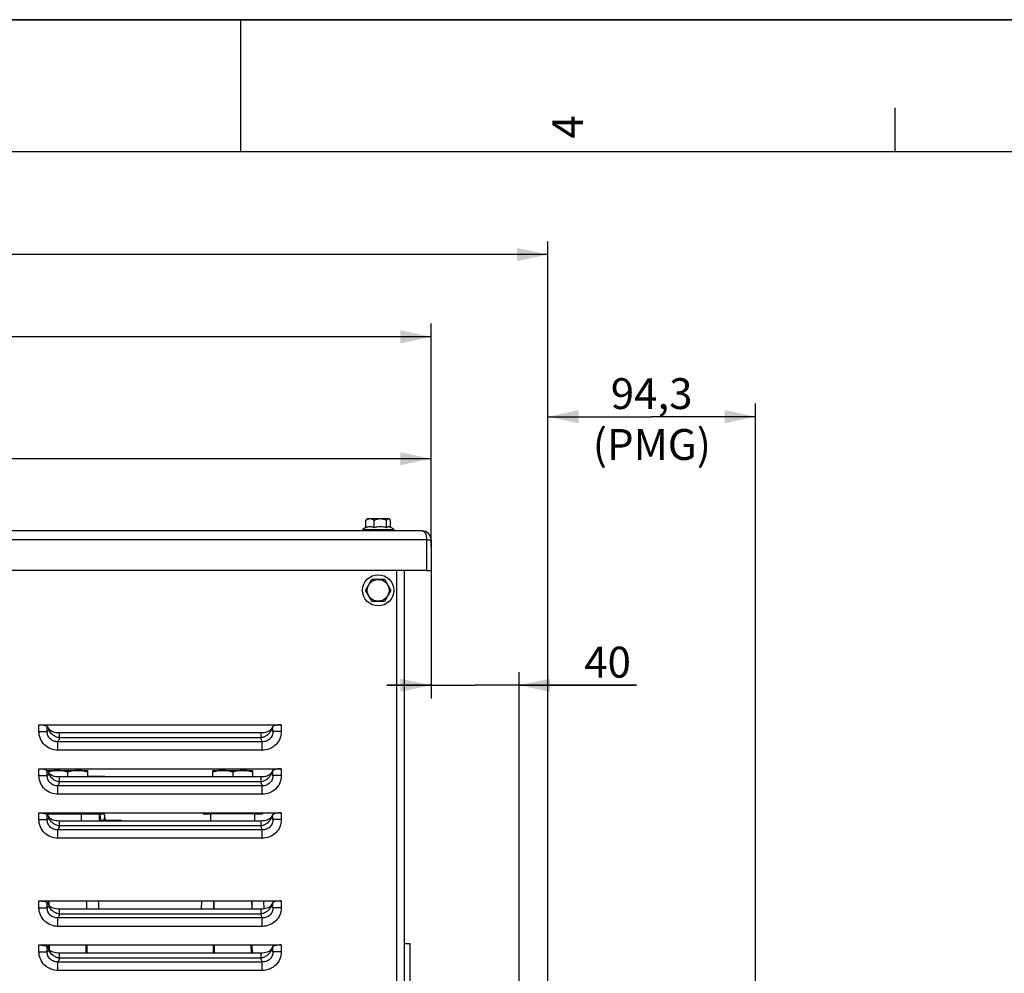
# Model space of a CAD drawing. Units: millimetres. Extents: x 0 to 594, y 0 to 420.
# Drawn here: x 272 to 384, y 312 to 420 of the extents above; entities that cross this region are included whole.
import ezdxf

# ---------------------------------------------------------------- set-up
doc = ezdxf.new("R2010")
doc.units = ezdxf.units.MM
doc.header["$LTSCALE"] = 32.67
doc.layers.get('0').update_dxf_attribs({"linetype": 'CONTINUOUS'})
for name, color, linetype in [('02___PRT_ALL_AXES', 7, 'CONTINUOUS'), ('3_ALL_AXES', 7, 'CONTINUOUS'), ('7_ALL_FEATURES', 7, 'CONTINUOUS'), ('AXES', 7, 'CONTINUOUS'), ('SOLIDES', 7, 'CONTINUOUS')]:
    doc.layers.add(name, color=color, linetype=linetype)
doc.styles.get("Standard").update_dxf_attribs({"font": 'txt', "width": 0.85})
doc.styles.add('TEXTSTYLE_10', font='txt', dxfattribs={"width": 0.85})
doc.styles.add('TEXTSTYLE_3', font='txt')
doc.dimstyles.new('DIMSTYLE_3', dxfattribs={"dimtxt": 3.5, "dimasz": 3.5, "dimexe": 1.5, "dimexo": 1, "dimgap": 0.875, "dimtad": 1, "dimdec": 4, "dimlfac": 4, "dimtxsty": 'STANDARD', "dimblk": '_FILLED', "dimblk1": '_FILLED', "dimblk2": '_FILLED', "dimcen": 0.09, "dimclrt": 5, "dimadec": 0, "dimazin": 0, "dimtp": 0.0001, "dimtm": 0.0001, "dimtfac": 1, "dimtdec": 4, "dimtofl": 0, "dimtmove": 0, "dimatfit": 3, "dimldrblk": '_FILLED', "dimfxl": 1, "dimtolj": 1, "dimarcsym": 0})

# ---------------------------------------------------------------- blocks, each defined once
blk = doc.blocks.new('MARGEA2_BL0', base_point=(296.99996, 210.000076))
at = {"color": 7, "linetype": 'CONTINUOUS'}
for p, q in [((594, 420), (-0.000082, 420)), ((594.000002, 420.000076), (0.000002, 420.000076)), ((594.000002, 420.000076), (0.000002, 420.000076)), ((297.000002, 420.000076), (297.000002, 405.000076)), ((371.250002, 410.000076), (371.250002, 405.000076)), ((584.000002, 405.000076), (15.000002, 405.000076))]:
    blk.add_line(p, q, dxfattribs=at)
at = {"color": 5, "linetype": 'CONTINUOUS', "style": 'TEXTSTYLE_3', "oblique": 0.00001872}
blk.add_text('4', height=3.5, rotation=90, dxfattribs=at).set_placement((335.875002, 406.500076))
blk = doc.blocks.new('_FILLED')
at = {"color": 0, "linetype": 'BYBLOCK'}
blk.add_solid([(0, 0), (-1, 0.214), (-1, -0.214)], dxfattribs=at)
blk = doc.blocks.new('*D4')
at = {"color": 2, "linetype": 'CONTINUOUS'}
for p, q in [((318.62, 358.08), (318.62, 342.96)), ((328.62, 310.72), (328.62, 345.96)), ((318.62, 344.46), (313.62, 344.46)), ((313.62, 344.46), (323.62, 344.46)), ((341.96, 344.46), (323.62, 344.46)), ((328.62, 344.46), (341.96, 344.46))]:
    blk.add_line(p, q, dxfattribs=at)
at = {"color": 2, "linetype": 'CONTINUOUS', "xscale": 3.5, "yscale": 3.5, "zscale": 3.5}
blk.add_blockref('_FILLED', (318.62, 344.46), dxfattribs=at)
at = {"color": 2, "linetype": 'CONTINUOUS', "xscale": 3.5, "yscale": 3.5, "zscale": 3.5, "rotation": 180}
blk.add_blockref('_FILLED', (328.62, 344.46), dxfattribs=at)
at = {"color": 5, "linetype": 'CONTINUOUS', "insert": (336.01, 348.83), "char_height": 3.5, "width": 8.925, "attachment_point": 1, "line_spacing_factor": 0.9}
blk.add_mtext('40', dxfattribs=at)
blk = doc.blocks.new('*D5')
at = {"color": 2, "linetype": 'CONTINUOUS'}
for p, q in [((331.87, 265.51), (331.87, 376.44)), ((355.44, 272.36), (355.44, 376.44)), ((331.87, 374.94), (343.66, 374.94)), ((355.44, 374.94), (343.66, 374.94))]:
    blk.add_line(p, q, dxfattribs=at)
at = {"color": 2, "linetype": 'CONTINUOUS', "xscale": 3.5, "yscale": 3.5, "zscale": 3.5, "rotation": 180}
blk.add_blockref('_FILLED', (331.87, 374.94), dxfattribs=at)
at = {"color": 2, "linetype": 'CONTINUOUS', "xscale": 3.5, "yscale": 3.5, "zscale": 3.5}
blk.add_blockref('_FILLED', (355.44, 374.94), dxfattribs=at)
at = {"color": 5, "linetype": 'CONTINUOUS', "insert": (343.66, 379.31), "char_height": 3.5, "width": 17.85, "attachment_point": 2, "line_spacing_factor": 0.9}
blk.add_mtext('94,3', dxfattribs=at)
blk = doc.blocks.new('*D6')
at = {"color": 2, "linetype": 'CONTINUOUS'}
for p, q in [((192.12, 359.54), (192.12, 371.67)), ((318.62, 360.26), (318.62, 371.67)), ((192.12, 370.17), (255.37, 370.17)), ((318.62, 370.17), (255.37, 370.17))]:
    blk.add_line(p, q, dxfattribs=at)
at = {"color": 2, "linetype": 'CONTINUOUS', "xscale": 3.5, "yscale": 3.5, "zscale": 3.5, "rotation": 180}
blk.add_blockref('_FILLED', (192.12, 370.17), dxfattribs=at)
at = {"color": 2, "linetype": 'CONTINUOUS', "xscale": 3.5, "yscale": 3.5, "zscale": 3.5}
blk.add_blockref('_FILLED', (318.62, 370.17), dxfattribs=at)
at = {"color": 5, "linetype": 'CONTINUOUS', "insert": (255.37, 374.54), "char_height": 3.5, "width": 13.3875, "attachment_point": 2, "line_spacing_factor": 0.9}
blk.add_mtext('506', dxfattribs=at)
blk = doc.blocks.new('*D26')
at = {"color": 2, "linetype": 'CONTINUOUS'}
for p, q in [((108.87, 313.01), (108.87, 394.84)), ((331.87, 269.73), (331.87, 394.84)), ((108.87, 393.34), (220.37, 393.34)), ((331.87, 393.34), (220.37, 393.34))]:
    blk.add_line(p, q, dxfattribs=at)
at = {"color": 2, "linetype": 'CONTINUOUS', "xscale": 3.5, "yscale": 3.5, "zscale": 3.5, "rotation": 180}
blk.add_blockref('_FILLED', (108.87, 393.34), dxfattribs=at)
at = {"color": 2, "linetype": 'CONTINUOUS', "xscale": 3.5, "yscale": 3.5, "zscale": 3.5}
blk.add_blockref('_FILLED', (331.87, 393.34), dxfattribs=at)
at = {"color": 5, "linetype": 'CONTINUOUS', "insert": (220.37, 397.71), "char_height": 3.5, "width": 13.3875, "attachment_point": 2, "line_spacing_factor": 0.9}
blk.add_mtext('892', dxfattribs=at)
blk = doc.blocks.new('*D27')
at = {"color": 2, "linetype": 'CONTINUOUS'}
for p, q in [((108.87, 313.01), (108.87, 385.51)), ((318.62, 361.98), (318.62, 385.51)), ((108.87, 384.01), (213.74, 384.01)), ((318.62, 384.01), (213.74, 384.01))]:
    blk.add_line(p, q, dxfattribs=at)
at = {"color": 2, "linetype": 'CONTINUOUS', "xscale": 3.5, "yscale": 3.5, "zscale": 3.5, "rotation": 180}
blk.add_blockref('_FILLED', (108.87, 384.01), dxfattribs=at)
at = {"color": 2, "linetype": 'CONTINUOUS', "xscale": 3.5, "yscale": 3.5, "zscale": 3.5}
blk.add_blockref('_FILLED', (318.62, 384.01), dxfattribs=at)
at = {"color": 5, "linetype": 'CONTINUOUS', "insert": (213.74, 388.39), "char_height": 3.5, "width": 13.3875, "attachment_point": 2, "line_spacing_factor": 0.9}
blk.add_mtext('839', dxfattribs=at)

msp = doc.modelspace()

# ---------------------------------------------------------------- linework, layer by layer
at = {"color": 7, "linetype": 'CONTINUOUS'}
for p, q in [((0, 420), (594, 420)), ((275.11967, 334.694411), (275.11967, 334.792846)), ((275.11967, 334.792846), (279.61967, 334.792846)), ((277.36967, 334.591884), (277.36967, 334.047087)), ((279.61967, 334.792846), (279.61967, 334.047087)), ((293.86967, 334.047087), (293.86967, 334.792846)), ((293.86967, 334.792846), (298.36967, 334.792846)), ((296.11967, 334.591884), (296.11967, 334.047087)), ((298.36967, 334.792846), (298.36967, 334.047087)), ((281.388406, 334.105346), (279.61967, 334.105346)), ((274.942806, 329.855346), (281.409733, 329.855346)), ((278.949356, 329.047087), (278.949356, 329.980346)), ((281.074927, 329.923197), (281.078529, 329.980346)), ((293.61967, 329.047087), (293.61967, 329.980346)), ((298.61967, 329.855346), (293.61967, 329.855346)), ((298.61967, 329.047087), (298.61967, 329.980346)), ((283.24467, 329.105346), (281.135545, 329.105346)), ((316.24467, 315.105346), (315.61967, 315.105346)), ((316.24467, 308.85535), (316.24467, 315.105292))]:
    msp.add_line(p, q, dxfattribs=at)
at = {"color": 9, "linetype": 'CONTINUOUS'}
msp.add_line((281.001477, 329.047087), (281.001477, 329.980346), dxfattribs=at)
at = {"color": 7, "linetype": 'CONTINUOUS'}
for points in [[(281.09948, 329.501773), (281.092297, 329.570685), (281.08534, 329.643792), (281.079187, 329.720207), (281.074927, 329.787503)], [(281.614918, 329.451841), (281.603812, 329.516142), (281.592946, 329.582893), (281.582938, 329.65136), (281.575901, 329.707212)], [(281.13803, 329.047087), (281.137676, 329.058511), (281.135496, 329.106429), (281.132569, 329.155746), (281.128829, 329.207361), (281.124332, 329.26072), (281.119121, 329.31599), (281.113117, 329.374837), (281.09948, 329.501773)], [(281.672051, 329.105346), (281.664638, 329.156961), (281.656002, 329.21292), (281.646626, 329.270175), (281.636501, 329.329339), (281.614918, 329.451841)]]:
    msp.add_lwpolyline(points, dxfattribs=at)
at = {"color": 9, "linetype": 'CONTINUOUS'}
msp.add_arc((279.505681, 332.547223), 1.558207, 74.28875719, 85.80479534, dxfattribs=at)
at = {"color": 7, "linetype": 'CONTINUOUS'}
for centre, radius, start, end in [((281.386897, 332.545683), 1.559659, 74.37386732, 89.9445433), ((281.387042, 327.546692), 1.55865, 74.36715196, 89.94986262), ((283.246065, 327.776224), 1.329118, 90.06015935, 106.93814005), ((283.243254, 327.776132), 1.32921, 73.06558476, 89.93898616)]:
    msp.add_arc(centre, radius, start, end, dxfattribs=at)
for points, knots in [([(276.24467, 334.792846), (276.063576, 334.792846), (275.69951, 334.757928), (275.346908, 334.665202), (275.173293, 334.609435)], [0, 0, 0, 0, 0.4982701033, 1, 1, 1, 1]), ([(277.36967, 334.591884), (277.187695, 334.652542), (276.817949, 334.754122), (276.435056, 334.792846), (276.24467, 334.792846)], [0, 0, 0, 0, 0.5018728747, 1, 1, 1, 1]), ([(278.49467, 334.792846), (278.304284, 334.792846), (277.92139, 334.754122), (277.551644, 334.652542), (277.36967, 334.591884)], [0, 0, 0, 0, 0.4981270274, 1, 1, 1, 1]), ([(279.61967, 334.591884), (279.437695, 334.652542), (279.067949, 334.754122), (278.685056, 334.792846), (278.49467, 334.792846)], [0, 0, 0, 0, 0.5018730704, 1, 1, 1, 1]), ([(294.99467, 334.792846), (294.804284, 334.792846), (294.42139, 334.754122), (294.051644, 334.652542), (293.86967, 334.591884)], [0, 0, 0, 0, 0.4981270874, 1, 1, 1, 1]), ([(296.11967, 334.591884), (295.937695, 334.652542), (295.567949, 334.754122), (295.185056, 334.792846), (294.99467, 334.792846)], [0, 0, 0, 0, 0.5018728747, 1, 1, 1, 1]), ([(297.24467, 334.792846), (297.054284, 334.792846), (296.67139, 334.754122), (296.301644, 334.652542), (296.11967, 334.591884)], [0, 0, 0, 0, 0.4981270274, 1, 1, 1, 1]), ([(298.36967, 334.591884), (298.187695, 334.652542), (297.817949, 334.754122), (297.435056, 334.792846), (297.24467, 334.792846)], [0, 0, 0, 0, 0.5018730704, 1, 1, 1, 1]), ([(281.001477, 329.855346), (281.020539, 329.855346), (281.062619, 329.864346), (281.073978, 329.905376), (281.074927, 329.923197)], [0, 0, 0, 0, 0.5164698801, 1, 1, 1, 1]), ([(281.001477, 329.855346), (281.020538, 329.855346), (281.062615, 329.846348), (281.073976, 329.805323), (281.074927, 329.787503)], [0, 0, 0, 0, 0.5164810309, 1, 1, 1, 1]), ([(281.409733, 329.855346), (281.433531, 329.855346), (281.477235, 329.850776), (281.551416, 329.808563), (281.571439, 329.746092), (281.575901, 329.707212)], [0, 0, 0, 0, 0.2895419965, 0.523853819, 1, 1, 1, 1]), ([(281.575901, 329.707212), (281.580694, 329.665458), (281.574424, 329.571925), (281.544106, 329.426667), (281.500976, 329.268893), (281.469899, 329.160412), (281.455117, 329.105343)], [0, 0, 0, 0, 0.2045279672, 0.4507551659, 0.7225202222, 1, 1, 1, 1])]:
    msp.add_open_spline(points, degree=3, knots=knots, dxfattribs=at)
at = {"layer": '02___PRT_ALL_AXES', "color": 7, "linetype": 'CONTINUOUS'}
for p, q in [((292.74467, 329.980346), (292.74467, 329.855346)), ((292.74467, 329.855346), (293.61967, 329.855346)), ((298.61967, 329.855346), (299.49467, 329.855346)), ((299.49467, 329.980346), (299.49467, 329.855346))]:
    msp.add_line(p, q, dxfattribs=at)
at = {"layer": '3_ALL_AXES', "color": 9, "linetype": 'CONTINUOUS'}
msp.add_line((318.11967, 360.980346), (318.61967, 360.980346), dxfattribs=at)
at = {"layer": '3_ALL_AXES', "color": 3, "linetype": 'CONTINUOUS'}
msp.add_line((318.61967, 360.980346), (318.61967, 357.480346), dxfattribs=at)
at = {"layer": '3_ALL_AXES', "color": 7, "linetype": 'CONTINUOUS'}
msp.add_line((318.11967, 357.480346), (318.61967, 357.480346), dxfattribs=at)
at = {"layer": '7_ALL_FEATURES', "color": 9, "linetype": 'CONTINUOUS'}
msp.add_line((318.11967, 360.980346), (192.11967, 360.980346), dxfattribs=at)
at = {"layer": '7_ALL_FEATURES', "color": 3, "linetype": 'CONTINUOUS'}
for p, q in [((317.61967, 361.980346), (193.11967, 361.980346)), ((318.11967, 360.980346), (318.11967, 357.480346)), ((318.11967, 357.480346), (192.61967, 357.480346))]:
    msp.add_line(p, q, dxfattribs=at)
msp.add_arc((317.61967, 360.980346), 1, 0, 90, dxfattribs=at)
for points, knots in [([(317.61967, 361.980346), (317.666542, 361.980346), (317.904886, 361.903814), (318.00919, 361.641351), (318.059234, 361.456919)], [0, 0, 0, 0, 0.19696613, 1, 1, 1, 1]), ([(318.059234, 361.456919), (318.069301, 361.419817), (318.105477, 361.263446), (318.119129, 361.102294), (318.11967, 360.980346)], [0, 0, 0, 0, 0.239686633, 1, 1, 1, 1])]:
    msp.add_open_spline(points, degree=3, knots=knots, dxfattribs=at)
at = {"layer": 'AXES', "color": 7, "linetype": 'CONTINUOUS'}
for p, q in [((311.384627, 363.355346), (311.302104, 363.272822)), ((313.854631, 363.355346), (311.384709, 363.355346)), ((313.854712, 363.355346), (313.937236, 363.272822)), ((310.84467, 362.130346), (310.84467, 361.980346)), ((310.84467, 362.130346), (314.39467, 362.130346)), ((311.205631, 362.341543), (311.205631, 363.147012)), ((312.16339, 362.341543), (312.16339, 363.147012)), ((313.577429, 362.341543), (313.577429, 363.147012)), ((314.033709, 362.348427), (314.033709, 363.147012)), ((314.39467, 362.130346), (314.39467, 361.980346)), ((311.176294, 355.230346), (311.897982, 356.480346)), ((311.897982, 356.480346), (313.341358, 356.480346)), ((313.341358, 356.480346), (314.063045, 355.230346)), ((311.897982, 353.980346), (311.176294, 355.230346)), ((314.063045, 355.230346), (313.341358, 353.980346)), ((313.341358, 353.980346), (311.897982, 353.980346)), ((275.86967, 334.792846), (275.86967, 334.980346)), ((278.86967, 334.792846), (278.86967, 334.980346)), ((294.61967, 334.792846), (294.61967, 334.980346)), ((297.61967, 334.792846), (297.61967, 334.980346))]:
    msp.add_line(p, q, dxfattribs=at)
at = {"layer": 'AXES', "color": 9, "linetype": 'CONTINUOUS'}
for p, q in [((274.119462, 339.210249), (275.059155, 339.210249)), ((301.619877, 339.21025), (300.680185, 339.21025)), ((299.467792, 338.043551), (276.271545, 338.04355)), ((276.271545, 337.08833), (276.271547, 338.04355)), ((299.316471, 338.487136), (276.422869, 338.487124)), ((299.467791, 337.08833), (299.46779, 338.043551)), ((299.467791, 337.088331), (276.271545, 337.08833)), ((274.119462, 334.210249), (275.059155, 334.210249)), ((301.619877, 334.21025), (300.680185, 334.21025)), ((299.467792, 333.043551), (276.271545, 333.04355)), ((276.271545, 332.08833), (276.271547, 333.04355)), ((299.316471, 333.487136), (276.422869, 333.487124)), ((299.467791, 332.08833), (299.46779, 333.043551)), ((299.467791, 332.088331), (276.271545, 332.08833)), ((274.119462, 329.210249), (275.059155, 329.210249)), ((301.619877, 329.21025), (300.680185, 329.21025)), ((299.467792, 328.043551), (276.271545, 328.04355)), ((276.271545, 327.08833), (276.271547, 328.04355)), ((299.316471, 328.487136), (276.422869, 328.487124)), ((299.467791, 327.08833), (299.46779, 328.043551)), ((299.467791, 327.088331), (276.271545, 327.08833)), ((274.119462, 319.210249), (275.059155, 319.210249)), ((301.619877, 319.21025), (300.680185, 319.21025)), ((299.467792, 318.043551), (276.271545, 318.04355)), ((276.271545, 317.08833), (276.271547, 318.04355)), ((299.316471, 318.487136), (276.422869, 318.487124)), ((299.467791, 317.08833), (299.46779, 318.043551)), ((299.467791, 317.088331), (276.271545, 317.08833)), ((274.119462, 314.210249), (275.059155, 314.210249)), ((301.619877, 314.21025), (300.680185, 314.21025)), ((299.467792, 313.043551), (276.271545, 313.04355)), ((276.271545, 312.08833), (276.271547, 313.04355)), ((299.316471, 313.487136), (276.422869, 313.487124)), ((299.467791, 312.08833), (299.46779, 313.043551)), ((299.467791, 312.088331), (276.271545, 312.08833))]:
    msp.add_line(p, q, dxfattribs=at)
at = {"layer": 'AXES', "color": 7, "linetype": 'CONTINUOUS'}
for radius in [1.775, 1.235042]:
    msp.add_circle((312.61967, 355.230346), radius, dxfattribs=at)
for centre, radius, start, end in [((312.61967, 359.709175), 3.002115, 118.18639564, 126.24574972), ((312.872339, 359.802997), 2.635683, 90.04196372, 105.60366713), ((312.868479, 359.802997), 2.635683, 74.39633287, 89.95803628), ((312.61967, 359.709175), 3.002115, 53.75425028, 63.96760779)]:
    msp.add_arc(centre, radius, start, end, dxfattribs=at)
at = {"layer": 'AXES', "color": 9, "linetype": 'CONTINUOUS'}
for centre, radius, start, end in [((276.148303, 339.693114), 0.929909, 194.55914853, 194.80554913), ((276.166166, 339.697953), 0.948416, 194.81239182, 197.13558276), ((299.573215, 339.697957), 0.948376, 342.86357646, 345.18681258), ((299.59108, 339.693117), 0.929868, 345.19365642, 345.44006267), ((276.148303, 334.693114), 0.929909, 194.55914853, 194.80554913), ((276.166166, 334.697953), 0.948416, 194.81239182, 197.13558276), ((299.573215, 334.697957), 0.948376, 342.86357646, 345.18681258), ((299.59108, 334.693117), 0.929868, 345.19365642, 345.44006268), ((276.148303, 329.693114), 0.929909, 194.55914852, 194.80554913), ((276.166166, 329.697953), 0.948416, 194.81239182, 197.13558276), ((299.573215, 329.697957), 0.948376, 342.86357646, 345.18681258), ((299.59108, 329.693117), 0.929868, 345.19365642, 345.44006267), ((276.148303, 319.693114), 0.929909, 194.55914852, 194.80554913), ((276.166166, 319.697953), 0.948416, 194.81239182, 197.13558276), ((299.573215, 319.697957), 0.948376, 342.86357646, 345.18681258), ((299.59108, 319.693117), 0.929868, 345.19365642, 345.44006268), ((276.148303, 314.693114), 0.929909, 194.55914853, 194.80554913), ((276.166166, 314.697953), 0.948416, 194.81239182, 197.13558276), ((299.573215, 314.697957), 0.948376, 342.86357646, 345.18681258), ((299.59108, 314.693117), 0.929868, 345.19365642, 345.44006268)]:
    msp.add_arc(centre, radius, start, end, dxfattribs=at)
at = {"layer": 'AXES', "color": 7, "linetype": 'CONTINUOUS'}
for points, knots in [([(311.205631, 363.147012), (311.213254, 363.159071), (311.242268, 363.203256), (311.274769, 363.245523), (311.302104, 363.27282)], [0, 0, 0, 0, 0.2696940811, 1, 1, 1, 1]), ([(312.16339, 363.147012), (312.100746, 363.194216), (311.972683, 363.278063), (311.755785, 363.350861), (311.529166, 363.332645), (311.393612, 363.26882), (311.328728, 363.23028)], [0, 0, 0, 0, 0.2616568914, 0.5078025293, 0.7482509346, 1, 1, 1, 1]), ([(313.577429, 363.147012), (313.467644, 363.203043), (313.240006, 363.300454), (312.870409, 363.360188), (312.500813, 363.300455), (312.273174, 363.203043), (312.16339, 363.147012)], [0, 0, 0, 0, 0.2504500419, 0.4999999535, 0.7495495509, 1, 1, 1, 1]), ([(313.820164, 363.339463), (313.799063, 363.341885), (313.737618, 363.332174), (313.653108, 363.258497), (313.603342, 363.187999), (313.577429, 363.147012)], [0, 0, 0, 0, 0.1969162165, 0.5504382035, 1, 1, 1, 1]), ([(313.937235, 363.27282), (313.928135, 363.281907), (313.894941, 363.312329), (313.852406, 363.335763), (313.820164, 363.339463)], [0, 0, 0, 0, 0.2838162846, 1, 1, 1, 1]), ([(314.033709, 363.147012), (314.026085, 363.159071), (313.997072, 363.203256), (313.964571, 363.245523), (313.937235, 363.27282)], [0, 0, 0, 0, 0.2696940811, 1, 1, 1, 1]), ([(313.937235, 362.406711), (313.908854, 362.420578), (313.849107, 362.440549), (313.717741, 362.438663), (313.628147, 362.385529), (313.577429, 362.341543)], [0, 0, 0, 0, 0.2449341524, 0.4794270251, 1, 1, 1, 1])]:
    msp.add_open_spline(points, degree=3, knots=knots, dxfattribs=at)
for points in [[(311.328728, 363.23028), (311.286136, 363.204982), (311.245194, 363.176824), (311.205631, 363.147012)], [(312.16339, 362.341543), (312.012855, 362.403739), (311.68451, 362.47362), (311.356165, 362.403739), (311.205631, 362.341543)]]:
    msp.add_open_spline(points, degree=3, dxfattribs=at)
at = {"layer": 'AXES', "color": 9, "linetype": 'CONTINUOUS'}
for points, knots in [([(276.271545, 337.08833), (275.993148, 337.088333), (275.430399, 337.194567), (274.712502, 337.660824), (274.229431, 338.368735), (274.119462, 338.931991), (274.119462, 339.210249)], [0, 0, 0, 0, 0.2500924086, 0.5000945611, 0.7500328732, 1, 1, 1, 1]), ([(276.271548, 338.043556), (276.115273, 338.039294), (275.797542, 338.089275), (275.386359, 338.339974), (275.107599, 338.734212), (275.051064, 339.054376), (275.059155, 339.210249)], [0, 0, 0, 0, 0.2499726108, 0.5001352526, 0.7504261646, 1, 1, 1, 1]), ([(275.122917, 339.26208), (275.117831, 339.256808), (275.098262, 339.237593), (275.076407, 339.220578), (275.059155, 339.210249)], [0, 0, 0, 0, 0.2670271179, 1, 1, 1, 1]), ([(275.248254, 339.459354), (275.239136, 339.439111), (275.204977, 339.369005), (275.161722, 339.302312), (275.122917, 339.26208)], [0, 0, 0, 0, 0.2842771762, 1, 1, 1, 1]), ([(276.42287, 338.487127), (276.289569, 338.510845), (276.027777, 338.593668), (275.584909, 338.861066), (275.332148, 339.183931), (275.25985, 339.418518)], [0, 0, 0, 0, 0.2622892301, 0.524460388, 1, 1, 1, 1]), ([(300.479489, 339.41852), (300.407189, 339.183937), (300.154425, 338.861077), (299.711554, 338.593698), (299.449771, 338.510855), (299.316471, 338.487137)], [0, 0, 0, 0, 0.4755376543, 0.7377100269, 1, 1, 1, 1]), ([(300.680184, 339.21025), (300.688282, 339.054393), (300.631748, 338.734244), (300.353017, 338.340002), (299.941824, 338.08928), (299.624077, 338.039299), (299.467788, 338.04356)], [0, 0, 0, 0, 0.2495482753, 0.4998415748, 0.7500053631, 1, 1, 1, 1]), ([(301.619877, 339.21025), (301.619877, 338.931991), (301.509908, 338.368736), (301.026838, 337.660822), (300.308938, 337.194569), (299.746189, 337.088334), (299.467791, 337.088331)], [0, 0, 0, 0, 0.2499672283, 0.4999054756, 0.7499076326, 1, 1, 1, 1]), ([(300.616422, 339.26208), (300.604642, 339.274293), (300.553952, 339.333964), (300.516203, 339.403587), (300.491086, 339.459355)], [0, 0, 0, 0, 0.217181063, 1, 1, 1, 1]), ([(300.680185, 339.21025), (300.674668, 339.213553), (300.651686, 339.228578), (300.631007, 339.246961), (300.616422, 339.26208)], [0, 0, 0, 0, 0.2343408785, 1, 1, 1, 1]), ([(276.297533, 338.092567), (276.295425, 338.088193), (276.287249, 338.071602), (276.278457, 338.05531), (276.271545, 338.04355)], [0, 0, 0, 0, 0.2625282211, 1, 1, 1, 1]), ([(276.422869, 338.487124), (276.405827, 338.411408), (276.371386, 338.277492), (276.323827, 338.14715), (276.297533, 338.092567)], [0, 0, 0, 0, 0.5615964239, 1, 1, 1, 1]), ([(299.441807, 338.092567), (299.415509, 338.147148), (299.367949, 338.277495), (299.333521, 338.411419), (299.316471, 338.487136)], [0, 0, 0, 0, 0.4383958835, 1, 1, 1, 1]), ([(299.467792, 338.043551), (299.465565, 338.047339), (299.456384, 338.063396), (299.447927, 338.079863), (299.441807, 338.092567)], [0, 0, 0, 0, 0.2375740442, 1, 1, 1, 1]), ([(276.271545, 332.08833), (275.993148, 332.088333), (275.430399, 332.194567), (274.712502, 332.660824), (274.229431, 333.368735), (274.119462, 333.931991), (274.119462, 334.210249)], [0, 0, 0, 0, 0.2500924086, 0.5000945611, 0.7500328732, 1, 1, 1, 1]), ([(276.271548, 333.043556), (276.115273, 333.039294), (275.797542, 333.089275), (275.386359, 333.339974), (275.107599, 333.734212), (275.051064, 334.054376), (275.059155, 334.210249)], [0, 0, 0, 0, 0.2499726108, 0.5001352526, 0.7504261646, 1, 1, 1, 1]), ([(275.122917, 334.26208), (275.117831, 334.256808), (275.098262, 334.237593), (275.076407, 334.220578), (275.059155, 334.210249)], [0, 0, 0, 0, 0.2670271179, 1, 1, 1, 1]), ([(275.248254, 334.459354), (275.239136, 334.439111), (275.204977, 334.369005), (275.161722, 334.302312), (275.122917, 334.26208)], [0, 0, 0, 0, 0.2842771762, 1, 1, 1, 1]), ([(276.42287, 333.487127), (276.289569, 333.510845), (276.027777, 333.593668), (275.584909, 333.861066), (275.332148, 334.183931), (275.25985, 334.418518)], [0, 0, 0, 0, 0.2622892301, 0.524460388, 1, 1, 1, 1]), ([(300.479489, 334.41852), (300.407189, 334.183937), (300.154425, 333.861077), (299.711554, 333.593698), (299.449771, 333.510855), (299.316471, 333.487137)], [0, 0, 0, 0, 0.4755376543, 0.7377100269, 1, 1, 1, 1]), ([(300.680184, 334.21025), (300.688282, 334.054393), (300.631748, 333.734244), (300.353017, 333.340002), (299.941824, 333.08928), (299.624077, 333.039299), (299.467788, 333.04356)], [0, 0, 0, 0, 0.2495482753, 0.4998415748, 0.7500053631, 1, 1, 1, 1]), ([(301.619877, 334.21025), (301.619877, 333.931991), (301.509908, 333.368736), (301.026838, 332.660822), (300.308938, 332.194569), (299.746189, 332.088334), (299.467791, 332.088331)], [0, 0, 0, 0, 0.2499672283, 0.4999054756, 0.7499076326, 1, 1, 1, 1]), ([(300.616422, 334.26208), (300.604642, 334.274293), (300.553952, 334.333964), (300.516203, 334.403587), (300.491086, 334.459355)], [0, 0, 0, 0, 0.217181063, 1, 1, 1, 1]), ([(300.680185, 334.21025), (300.674668, 334.213553), (300.651686, 334.228578), (300.631007, 334.246961), (300.616422, 334.26208)], [0, 0, 0, 0, 0.2343408785, 1, 1, 1, 1]), ([(276.297533, 333.092567), (276.295425, 333.088193), (276.287249, 333.071602), (276.278457, 333.05531), (276.271545, 333.04355)], [0, 0, 0, 0, 0.2625282211, 1, 1, 1, 1]), ([(276.422869, 333.487124), (276.405827, 333.411408), (276.371386, 333.277492), (276.323827, 333.14715), (276.297533, 333.092567)], [0, 0, 0, 0, 0.5615964239, 1, 1, 1, 1]), ([(299.441807, 333.092567), (299.415509, 333.147148), (299.367949, 333.277495), (299.333521, 333.411419), (299.316471, 333.487136)], [0, 0, 0, 0, 0.4383958835, 1, 1, 1, 1]), ([(299.467792, 333.043551), (299.465565, 333.047339), (299.456384, 333.063396), (299.447927, 333.079863), (299.441807, 333.092567)], [0, 0, 0, 0, 0.2375740442, 1, 1, 1, 1]), ([(276.271545, 327.08833), (275.993148, 327.088333), (275.430399, 327.194567), (274.712502, 327.660824), (274.229431, 328.368735), (274.119462, 328.931991), (274.119462, 329.210249)], [0, 0, 0, 0, 0.2500924086, 0.5000945611, 0.7500328732, 1, 1, 1, 1]), ([(276.271548, 328.043556), (276.115273, 328.039294), (275.797542, 328.089275), (275.386359, 328.339974), (275.107599, 328.734212), (275.051064, 329.054376), (275.059155, 329.210249)], [0, 0, 0, 0, 0.2499726108, 0.5001352526, 0.7504261646, 1, 1, 1, 1]), ([(275.122917, 329.26208), (275.117831, 329.256808), (275.098262, 329.237593), (275.076407, 329.220578), (275.059155, 329.210249)], [0, 0, 0, 0, 0.2670271179, 1, 1, 1, 1]), ([(275.248254, 329.459354), (275.239136, 329.439111), (275.204977, 329.369005), (275.161722, 329.302312), (275.122917, 329.26208)], [0, 0, 0, 0, 0.2842771762, 1, 1, 1, 1]), ([(276.42287, 328.487127), (276.289569, 328.510845), (276.027777, 328.593668), (275.584909, 328.861066), (275.332148, 329.183931), (275.25985, 329.418518)], [0, 0, 0, 0, 0.2622892301, 0.524460388, 1, 1, 1, 1]), ([(300.479489, 329.41852), (300.407189, 329.183937), (300.154425, 328.861077), (299.711554, 328.593698), (299.449771, 328.510855), (299.316471, 328.487137)], [0, 0, 0, 0, 0.4755376543, 0.7377100269, 1, 1, 1, 1]), ([(300.680184, 329.21025), (300.688282, 329.054393), (300.631748, 328.734244), (300.353017, 328.340002), (299.941824, 328.08928), (299.624077, 328.039299), (299.467788, 328.04356)], [0, 0, 0, 0, 0.2495482753, 0.4998415748, 0.7500053631, 1, 1, 1, 1]), ([(301.619877, 329.21025), (301.619877, 328.931991), (301.509908, 328.368736), (301.026838, 327.660822), (300.308938, 327.194569), (299.746189, 327.088334), (299.467791, 327.088331)], [0, 0, 0, 0, 0.2499672283, 0.4999054756, 0.7499076326, 1, 1, 1, 1]), ([(300.616422, 329.26208), (300.604642, 329.274293), (300.553952, 329.333964), (300.516203, 329.403587), (300.491086, 329.459355)], [0, 0, 0, 0, 0.217181063, 1, 1, 1, 1]), ([(300.680185, 329.21025), (300.674668, 329.213553), (300.651686, 329.228578), (300.631007, 329.246961), (300.616422, 329.26208)], [0, 0, 0, 0, 0.2343408785, 1, 1, 1, 1]), ([(276.297533, 328.092567), (276.295425, 328.088193), (276.287249, 328.071602), (276.278457, 328.05531), (276.271545, 328.04355)], [0, 0, 0, 0, 0.2625282211, 1, 1, 1, 1]), ([(276.422869, 328.487124), (276.405827, 328.411408), (276.371386, 328.277492), (276.323827, 328.14715), (276.297533, 328.092567)], [0, 0, 0, 0, 0.5615964239, 1, 1, 1, 1]), ([(299.441807, 328.092567), (299.415509, 328.147148), (299.367949, 328.277495), (299.333521, 328.411419), (299.316471, 328.487136)], [0, 0, 0, 0, 0.4383958835, 1, 1, 1, 1]), ([(299.467792, 328.043551), (299.465565, 328.047339), (299.456384, 328.063396), (299.447927, 328.079863), (299.441807, 328.092567)], [0, 0, 0, 0, 0.2375740442, 1, 1, 1, 1]), ([(276.271545, 317.08833), (275.993148, 317.088333), (275.430399, 317.194567), (274.712502, 317.660824), (274.229431, 318.368735), (274.119462, 318.931991), (274.119462, 319.210249)], [0, 0, 0, 0, 0.2500924086, 0.5000945611, 0.7500328732, 1, 1, 1, 1]), ([(276.271548, 318.043556), (276.115273, 318.039294), (275.797542, 318.089275), (275.386359, 318.339974), (275.107599, 318.734212), (275.051064, 319.054376), (275.059155, 319.210249)], [0, 0, 0, 0, 0.2499726108, 0.5001352526, 0.7504261646, 1, 1, 1, 1]), ([(275.122917, 319.26208), (275.117831, 319.256808), (275.098262, 319.237593), (275.076407, 319.220578), (275.059155, 319.210249)], [0, 0, 0, 0, 0.2670271179, 1, 1, 1, 1]), ([(275.248254, 319.459354), (275.239136, 319.439111), (275.204977, 319.369005), (275.161722, 319.302312), (275.122917, 319.26208)], [0, 0, 0, 0, 0.2842771762, 1, 1, 1, 1]), ([(276.42287, 318.487127), (276.289569, 318.510845), (276.027777, 318.593668), (275.584909, 318.861066), (275.332148, 319.183931), (275.25985, 319.418518)], [0, 0, 0, 0, 0.2622892301, 0.524460388, 1, 1, 1, 1]), ([(300.479489, 319.41852), (300.407189, 319.183937), (300.154425, 318.861077), (299.711554, 318.593698), (299.449771, 318.510855), (299.316471, 318.487137)], [0, 0, 0, 0, 0.4755376543, 0.7377100269, 1, 1, 1, 1]), ([(300.680184, 319.21025), (300.688282, 319.054393), (300.631748, 318.734244), (300.353017, 318.340002), (299.941824, 318.08928), (299.624077, 318.039299), (299.467788, 318.04356)], [0, 0, 0, 0, 0.2495482753, 0.4998415748, 0.7500053631, 1, 1, 1, 1]), ([(301.619877, 319.21025), (301.619877, 318.931991), (301.509908, 318.368736), (301.026838, 317.660822), (300.308938, 317.194569), (299.746189, 317.088334), (299.467791, 317.088331)], [0, 0, 0, 0, 0.2499672283, 0.4999054756, 0.7499076326, 1, 1, 1, 1]), ([(300.616422, 319.26208), (300.604642, 319.274293), (300.553952, 319.333964), (300.516203, 319.403587), (300.491086, 319.459355)], [0, 0, 0, 0, 0.217181063, 1, 1, 1, 1]), ([(300.680185, 319.21025), (300.674668, 319.213553), (300.651686, 319.228578), (300.631007, 319.246961), (300.616422, 319.26208)], [0, 0, 0, 0, 0.2343408785, 1, 1, 1, 1]), ([(276.297533, 318.092567), (276.295425, 318.088193), (276.287249, 318.071602), (276.278457, 318.05531), (276.271545, 318.04355)], [0, 0, 0, 0, 0.2625282211, 1, 1, 1, 1]), ([(276.422869, 318.487124), (276.405827, 318.411408), (276.371386, 318.277492), (276.323827, 318.14715), (276.297533, 318.092567)], [0, 0, 0, 0, 0.5615964239, 1, 1, 1, 1]), ([(299.441807, 318.092567), (299.415509, 318.147148), (299.367949, 318.277495), (299.333521, 318.411419), (299.316471, 318.487136)], [0, 0, 0, 0, 0.4383958835, 1, 1, 1, 1]), ([(299.467792, 318.043551), (299.465565, 318.047339), (299.456384, 318.063396), (299.447927, 318.079863), (299.441807, 318.092567)], [0, 0, 0, 0, 0.2375740442, 1, 1, 1, 1]), ([(276.271545, 312.08833), (275.993148, 312.088333), (275.430399, 312.194567), (274.712502, 312.660824), (274.229431, 313.368735), (274.119462, 313.931991), (274.119462, 314.210249)], [0, 0, 0, 0, 0.2500924086, 0.5000945611, 0.7500328732, 1, 1, 1, 1]), ([(276.271548, 313.043556), (276.115273, 313.039294), (275.797542, 313.089275), (275.386359, 313.339974), (275.107599, 313.734212), (275.051064, 314.054376), (275.059155, 314.210249)], [0, 0, 0, 0, 0.2499726108, 0.5001352526, 0.7504261646, 1, 1, 1, 1]), ([(275.122917, 314.26208), (275.117831, 314.256808), (275.098262, 314.237593), (275.076407, 314.220578), (275.059155, 314.210249)], [0, 0, 0, 0, 0.2670271179, 1, 1, 1, 1]), ([(275.248254, 314.459354), (275.239136, 314.439111), (275.204977, 314.369005), (275.161722, 314.302312), (275.122917, 314.26208)], [0, 0, 0, 0, 0.2842771762, 1, 1, 1, 1]), ([(276.42287, 313.487127), (276.289569, 313.510845), (276.027777, 313.593668), (275.584909, 313.861066), (275.332148, 314.183931), (275.25985, 314.418518)], [0, 0, 0, 0, 0.2622892301, 0.524460388, 1, 1, 1, 1]), ([(300.479489, 314.41852), (300.407189, 314.183937), (300.154425, 313.861077), (299.711554, 313.593698), (299.449771, 313.510855), (299.316471, 313.487137)], [0, 0, 0, 0, 0.4755376543, 0.7377100269, 1, 1, 1, 1]), ([(300.680184, 314.21025), (300.688282, 314.054393), (300.631748, 313.734244), (300.353017, 313.340002), (299.941824, 313.08928), (299.624077, 313.039299), (299.467788, 313.04356)], [0, 0, 0, 0, 0.2495482753, 0.4998415748, 0.7500053631, 1, 1, 1, 1]), ([(301.619877, 314.21025), (301.619877, 313.931991), (301.509908, 313.368736), (301.026838, 312.660822), (300.308938, 312.194569), (299.746189, 312.088334), (299.467791, 312.088331)], [0, 0, 0, 0, 0.2499672283, 0.4999054756, 0.7499076326, 1, 1, 1, 1]), ([(300.616422, 314.26208), (300.604642, 314.274293), (300.553952, 314.333964), (300.516203, 314.403587), (300.491086, 314.459355)], [0, 0, 0, 0, 0.217181063, 1, 1, 1, 1]), ([(300.680185, 314.21025), (300.674668, 314.213553), (300.651686, 314.228578), (300.631007, 314.246961), (300.616422, 314.26208)], [0, 0, 0, 0, 0.2343408785, 1, 1, 1, 1]), ([(276.297533, 313.092567), (276.295425, 313.088193), (276.287249, 313.071602), (276.278457, 313.05531), (276.271545, 313.04355)], [0, 0, 0, 0, 0.2625282211, 1, 1, 1, 1]), ([(276.422869, 313.487124), (276.405827, 313.411408), (276.371386, 313.277492), (276.323827, 313.14715), (276.297533, 313.092567)], [0, 0, 0, 0, 0.5615964239, 1, 1, 1, 1]), ([(299.441807, 313.092567), (299.415509, 313.147148), (299.367949, 313.277495), (299.333521, 313.411419), (299.316471, 313.487136)], [0, 0, 0, 0, 0.4383958835, 1, 1, 1, 1]), ([(299.467792, 313.043551), (299.465565, 313.047339), (299.456384, 313.063396), (299.447927, 313.079863), (299.441807, 313.092567)], [0, 0, 0, 0, 0.2375740442, 1, 1, 1, 1])]:
    msp.add_open_spline(points, degree=3, knots=knots, dxfattribs=at)
at = {"layer": 'SOLIDES', "color": 7, "linetype": 'CONTINUOUS'}
for p, q in [((314.74467, 285.457575), (314.74467, 357.480346)), ((315.61967, 174.355359), (315.61967, 357.480346)), ((274.119462, 339.980346), (301.619877, 339.980346)), ((275.059155, 339.790403), (275.248254, 339.490444)), ((300.680185, 339.790403), (300.491086, 339.490444)), ((299.31647, 339.047087), (276.42287, 339.047087)), ((274.119462, 334.980346), (301.619877, 334.980346)), ((275.059155, 334.790403), (275.248254, 334.490444)), ((300.680185, 334.790403), (300.491086, 334.490444)), ((299.31647, 334.047087), (276.42287, 334.047087)), ((274.119462, 329.980346), (301.619877, 329.980346)), ((275.059155, 329.790403), (275.248254, 329.490444)), ((300.680185, 329.790403), (300.491086, 329.490444)), ((299.31647, 329.047087), (276.42287, 329.047087)), ((274.119462, 319.980346), (301.619877, 319.980346)), ((275.059155, 319.790403), (275.248254, 319.490444)), ((275.234393, 319.980346), (275.226446, 319.525037)), ((279.504946, 319.980346), (279.521237, 319.047087)), ((280.913692, 319.047087), (280.897402, 319.980346)), ((292.575648, 319.047087), (292.591938, 319.980346)), ((293.984393, 319.980346), (293.968103, 319.047087)), ((298.254946, 319.980346), (298.271237, 319.047087)), ((299.663255, 319.072075), (299.647402, 319.980346)), ((300.680185, 319.790403), (300.491086, 319.490444)), ((299.31647, 319.047087), (276.42287, 319.047087)), ((274.119462, 314.980346), (301.619877, 314.980346)), ((275.059155, 314.790403), (275.248254, 314.490444)), ((299.31647, 314.047087), (276.42287, 314.047087)), ((300.680185, 314.790403), (300.491086, 314.490444))]:
    msp.add_line(p, q, dxfattribs=at)
at = {"layer": 'SOLIDES', "color": 9, "linetype": 'CONTINUOUS'}
for p, q in [((274.119462, 339.210249), (274.119462, 339.980346)), ((275.059155, 339.210249), (275.059155, 339.790403)), ((300.680185, 339.21025), (300.680185, 339.790403)), ((301.619877, 339.980346), (301.619877, 339.21025)), ((275.248254, 339.490444), (275.248254, 339.459354)), ((275.262975, 339.459354), (275.248254, 339.459354)), ((276.42287, 339.047087), (276.42287, 338.487127)), ((299.31647, 339.047087), (299.316471, 338.487136)), ((300.476365, 339.459355), (300.491086, 339.459355)), ((300.491086, 339.459355), (300.491086, 339.490444)), ((274.119462, 334.210249), (274.119462, 334.980346)), ((275.059155, 334.210249), (275.059155, 334.790403)), ((275.248254, 334.490444), (275.248254, 334.459354)), ((275.262975, 334.459354), (275.248254, 334.459354)), ((300.476365, 334.459355), (300.491086, 334.459355)), ((300.491086, 334.459355), (300.491086, 334.490444)), ((300.680185, 334.21025), (300.680185, 334.790403)), ((301.619877, 334.980346), (301.619877, 334.21025)), ((276.42287, 334.047087), (276.42287, 333.487127)), ((299.31647, 334.047087), (299.316471, 333.487136)), ((274.119462, 329.210249), (274.119462, 329.980346)), ((275.059155, 329.210249), (275.059155, 329.790403)), ((300.680185, 329.21025), (300.680185, 329.790403)), ((301.619877, 329.980346), (301.619877, 329.21025)), ((275.248254, 329.490444), (275.248254, 329.459354)), ((275.262975, 329.459354), (275.248254, 329.459354)), ((276.42287, 329.047087), (276.42287, 328.487127)), ((299.31647, 329.047087), (299.316471, 328.487136)), ((300.476365, 329.459355), (300.491086, 329.459355)), ((300.491086, 329.459355), (300.491086, 329.490444)), ((274.119462, 319.210249), (274.119462, 319.980346)), ((275.059155, 319.210249), (275.059155, 319.790403)), ((275.186749, 319.980346), (275.180169, 319.598435)), ((279.568669, 319.047086), (279.552591, 319.980346)), ((293.936749, 319.980346), (293.92067, 319.047087)), ((298.318669, 319.047087), (298.302591, 319.980346)), ((300.680185, 319.21025), (300.680185, 319.790403)), ((301.619877, 319.980346), (301.619877, 319.21025)), ((275.248254, 319.490444), (275.248254, 319.459354)), ((275.262975, 319.459354), (275.248254, 319.459354)), ((276.42287, 319.047087), (276.42287, 318.487127)), ((299.31647, 319.047087), (299.316471, 318.487136)), ((300.476365, 319.459355), (300.491086, 319.459355)), ((300.491086, 319.459355), (300.491086, 319.490444)), ((274.119462, 314.210249), (274.119462, 314.980346)), ((275.059155, 314.210249), (275.059155, 314.790403)), ((275.157237, 314.980346), (275.153063, 314.641436)), ((275.248254, 314.490444), (275.248254, 314.459354)), ((275.262975, 314.459354), (275.248254, 314.459354)), ((275.268497, 314.459285), (275.268405, 314.451984)), ((275.268883, 314.490185), (275.268497, 314.459285)), ((275.275026, 314.980346), (275.268883, 314.490185)), ((276.42287, 314.047087), (276.42287, 313.487127)), ((279.475995, 314.047086), (279.464314, 314.980346)), ((279.593578, 314.047087), (279.582102, 314.980346)), ((293.907237, 314.980346), (293.895761, 314.047087)), ((294.025026, 314.980346), (294.013345, 314.047087)), ((298.225995, 314.047087), (298.214314, 314.980346)), ((298.343578, 314.047087), (298.332102, 314.980346)), ((299.31647, 314.047087), (299.316471, 313.487136)), ((300.476365, 314.459355), (300.491086, 314.459355)), ((300.491086, 314.459355), (300.491086, 314.490444)), ((300.680185, 314.21025), (300.680185, 314.790403)), ((301.619877, 314.980346), (301.619877, 314.21025))]:
    msp.add_line(p, q, dxfattribs=at)
at = {"layer": 'SOLIDES', "color": 7, "linetype": 'CONTINUOUS'}
for centre, radius, start, end in [((276.064752, 339.858113), 0.895461, 204.24201021, 204.7307901), ((276.071437, 339.861222), 0.902834, 204.73251244, 206.43088234), ((275.664375, 339.73893), 0.489167, 214.85732677, 218.31035656), ((300.074965, 339.73893), 0.489166, 321.68973539, 325.14277416), ((299.667902, 339.861221), 0.902833, 333.56920505, 335.26750823), ((299.674587, 339.858113), 0.895461, 335.26922938, 335.75798993), ((276.064752, 334.858113), 0.895461, 204.24201021, 204.7307901), ((276.071437, 334.861222), 0.902834, 204.73251244, 206.43088234), ((275.664375, 334.73893), 0.489167, 214.85732677, 218.31035656), ((300.074965, 334.73893), 0.489166, 321.68973539, 325.14277416), ((299.667902, 334.861221), 0.902833, 333.56920505, 335.26750823), ((299.674587, 334.858113), 0.895461, 335.26922938, 335.75798993), ((276.064752, 329.858113), 0.895461, 204.24201021, 204.7307901), ((276.071437, 329.861222), 0.902834, 204.73251244, 206.43088234), ((275.664375, 329.73893), 0.489167, 214.85732677, 218.31035656), ((300.074965, 329.73893), 0.489166, 321.68973539, 325.14277416), ((299.667902, 329.861221), 0.902833, 333.56920505, 335.26750823), ((299.674587, 329.858113), 0.895461, 335.26922938, 335.75798993), ((276.064752, 319.858113), 0.895461, 204.24201021, 204.7307901), ((276.071437, 319.861222), 0.902834, 204.73251244, 206.43088234), ((275.664375, 319.73893), 0.489167, 214.85732677, 218.31035656), ((300.074965, 319.73893), 0.489166, 321.68973539, 325.14277416), ((299.667902, 319.861221), 0.902833, 333.56920505, 335.26750823), ((299.674587, 319.858113), 0.895461, 335.26922938, 335.75798993), ((276.064752, 314.858113), 0.895461, 204.24201021, 204.7307901), ((276.071437, 314.861222), 0.902834, 204.73251244, 206.43088234), ((275.664375, 314.73893), 0.489167, 214.85732677, 218.31035656), ((300.074965, 314.73893), 0.489166, 321.68973539, 325.14277416), ((299.667902, 314.861221), 0.902833, 333.56920505, 335.26750823), ((299.674587, 314.858113), 0.895461, 335.26922938, 335.75798993)]:
    msp.add_arc(centre, radius, start, end, dxfattribs=at)
for points, knots in [([(274.119462, 339.980346), (274.213955, 339.980346), (274.39841, 339.972927), (274.660394, 339.939383), (274.882275, 339.88467), (275.012211, 339.827636), (275.059155, 339.790403)], [0, 0, 0, 0, 0.2922702233, 0.5704784396, 0.8146764493, 1, 1, 1, 1]), ([(301.619877, 339.980346), (301.525384, 339.980346), (301.340929, 339.972927), (301.078946, 339.939383), (300.857064, 339.88467), (300.727128, 339.827636), (300.680185, 339.790403)], [0, 0, 0, 0, 0.292270024, 0.5704783209, 0.8146764005, 1, 1, 1, 1]), ([(276.42287, 339.047086), (276.189879, 339.047086), (275.852976, 339.091341), (275.473627, 339.25753), (275.330524, 339.372367), (275.280543, 339.435685)], [0, 0, 0, 0, 0.5652508291, 0.8042945076, 1, 1, 1, 1]), ([(300.458797, 339.435687), (300.408816, 339.372368), (300.265713, 339.257531), (299.886364, 339.091341), (299.549461, 339.047087), (299.31647, 339.047087)], [0, 0, 0, 0, 0.1957053945, 0.4347490407, 1, 1, 1, 1]), ([(274.119462, 334.980346), (274.213955, 334.980346), (274.39841, 334.972927), (274.660394, 334.939383), (274.882275, 334.88467), (275.012211, 334.827636), (275.059155, 334.790403)], [0, 0, 0, 0, 0.2922702233, 0.5704784396, 0.8146764493, 1, 1, 1, 1]), ([(276.42287, 334.047086), (276.189879, 334.047086), (275.852976, 334.091341), (275.473627, 334.25753), (275.330524, 334.372367), (275.280543, 334.435685)], [0, 0, 0, 0, 0.5652508291, 0.8042945076, 1, 1, 1, 1]), ([(300.458797, 334.435687), (300.408816, 334.372368), (300.265713, 334.257531), (299.886364, 334.091341), (299.549461, 334.047087), (299.31647, 334.047087)], [0, 0, 0, 0, 0.1957053945, 0.4347490407, 1, 1, 1, 1]), ([(301.619877, 334.980346), (301.525384, 334.980346), (301.340929, 334.972927), (301.078946, 334.939383), (300.857064, 334.88467), (300.727128, 334.827636), (300.680185, 334.790403)], [0, 0, 0, 0, 0.292270024, 0.5704783209, 0.8146764005, 1, 1, 1, 1]), ([(274.119462, 329.980346), (274.213955, 329.980346), (274.39841, 329.972927), (274.660394, 329.939383), (274.882275, 329.88467), (275.012211, 329.827636), (275.059155, 329.790403)], [0, 0, 0, 0, 0.2922702233, 0.5704784396, 0.8146764493, 1, 1, 1, 1]), ([(301.619877, 329.980346), (301.525384, 329.980346), (301.340929, 329.972927), (301.078946, 329.939383), (300.857064, 329.88467), (300.727128, 329.827636), (300.680185, 329.790403)], [0, 0, 0, 0, 0.292270024, 0.5704783209, 0.8146764005, 1, 1, 1, 1]), ([(276.42287, 329.047086), (276.189879, 329.047086), (275.852976, 329.091341), (275.473627, 329.25753), (275.330524, 329.372367), (275.280543, 329.435685)], [0, 0, 0, 0, 0.5652508291, 0.8042945076, 1, 1, 1, 1]), ([(300.458797, 329.435687), (300.408816, 329.372368), (300.265713, 329.257531), (299.886364, 329.091341), (299.549461, 329.047087), (299.31647, 329.047087)], [0, 0, 0, 0, 0.1957053945, 0.4347490407, 1, 1, 1, 1]), ([(274.119462, 319.980346), (274.213955, 319.980346), (274.39841, 319.972927), (274.660394, 319.939383), (274.882275, 319.88467), (275.012211, 319.827636), (275.059155, 319.790403)], [0, 0, 0, 0, 0.2922702233, 0.5704784396, 0.8146764493, 1, 1, 1, 1]), ([(301.619877, 319.980346), (301.525384, 319.980346), (301.340929, 319.972927), (301.078946, 319.939383), (300.857064, 319.88467), (300.727128, 319.827636), (300.680185, 319.790403)], [0, 0, 0, 0, 0.292270024, 0.5704783209, 0.8146764005, 1, 1, 1, 1]), ([(276.42287, 319.047086), (276.189879, 319.047086), (275.852976, 319.091341), (275.473627, 319.25753), (275.330524, 319.372367), (275.280543, 319.435685)], [0, 0, 0, 0, 0.5652508291, 0.8042945076, 1, 1, 1, 1]), ([(300.458797, 319.435687), (300.408816, 319.372368), (300.265713, 319.257531), (299.886364, 319.091341), (299.549461, 319.047087), (299.31647, 319.047087)], [0, 0, 0, 0, 0.1957053945, 0.4347490407, 1, 1, 1, 1]), ([(274.119462, 314.980346), (274.213955, 314.980346), (274.39841, 314.972927), (274.660394, 314.939383), (274.882275, 314.88467), (275.012211, 314.827636), (275.059155, 314.790403)], [0, 0, 0, 0, 0.2922702233, 0.5704784396, 0.8146764493, 1, 1, 1, 1]), ([(276.42287, 314.047086), (276.189879, 314.047086), (275.852976, 314.091341), (275.473627, 314.25753), (275.330524, 314.372367), (275.280543, 314.435685)], [0, 0, 0, 0, 0.5652508291, 0.8042945076, 1, 1, 1, 1]), ([(300.458797, 314.435687), (300.408816, 314.372368), (300.265713, 314.257531), (299.886364, 314.091341), (299.549461, 314.047087), (299.31647, 314.047087)], [0, 0, 0, 0, 0.1957053945, 0.4347490407, 1, 1, 1, 1]), ([(301.619877, 314.980346), (301.525384, 314.980346), (301.340929, 314.972927), (301.078946, 314.939383), (300.857064, 314.88467), (300.727128, 314.827636), (300.680185, 314.790403)], [0, 0, 0, 0, 0.292270024, 0.5704783209, 0.8146764005, 1, 1, 1, 1])]:
    msp.add_open_spline(points, degree=3, knots=knots, dxfattribs=at)

# ---------------------------------------------------------------- block references
at = {"color": 2, "linetype": 'CONTINUOUS'}
msp.add_blockref('MARGEA2_BL0', (296.99996, 210.000076), dxfattribs=at)

# ---------------------------------------------------------------- texts
at = {"color": 5, "linetype": 'CONTINUOUS', "insert": (336.976914, 373.53376), "char_height": 3.5, "width": 14.875, "attachment_point": 1, "line_spacing_factor": 0.9, "style": 'TEXTSTYLE_10'}
msp.add_mtext('(PMG)', dxfattribs=at)

# ---------------------------------------------------------------- dimensions: what is measured, and where the dimension line sits
at = {"color": 2, "linetype": 'CONTINUOUS'}
for base, p1, p2, picture, middle in [((108.86967, 393.339165), (331.86967, 268.730346), (108.86967, 312.00655), '*D26', (220.276701, 393.339165)), ((108.86967, 384.01379), (318.61967, 360.980346), (108.86967, 312.00655), '*D27', (213.651701, 384.01379)), ((331.86967, 374.937189), (355.44467, 271.355346), (331.86967, 264.512946), '*D5', (343.750146, 374.937189))]:
    dim = msp.add_linear_dim(base=base, p1=p1, p2=p2, angle=180, dimstyle='DIMSTYLE_3', dxfattribs=at)
    dim.commit()
    dim.dimension.update_dxf_attribs({"geometry": picture, "text_midpoint": middle, "dimtype": 160})
for base, p1, p2, picture, middle in [((318.61967, 370.167328), (192.11967, 358.544946), (318.61967, 359.257746), '*D6', (255.369669, 370.167328)), ((328.61967, 344.458495), (318.61967, 359.084146), (328.61967, 309.720546), '*D4', (338.981033, 344.458495))]:
    dim = msp.add_linear_dim(base=base, p1=p1, p2=p2, dimstyle='DIMSTYLE_3', dxfattribs=at)
    dim.commit()
    dim.dimension.update_dxf_attribs({"geometry": picture, "text_midpoint": middle, "dimtype": 160})

doc.saveas('drawing.dxf')
